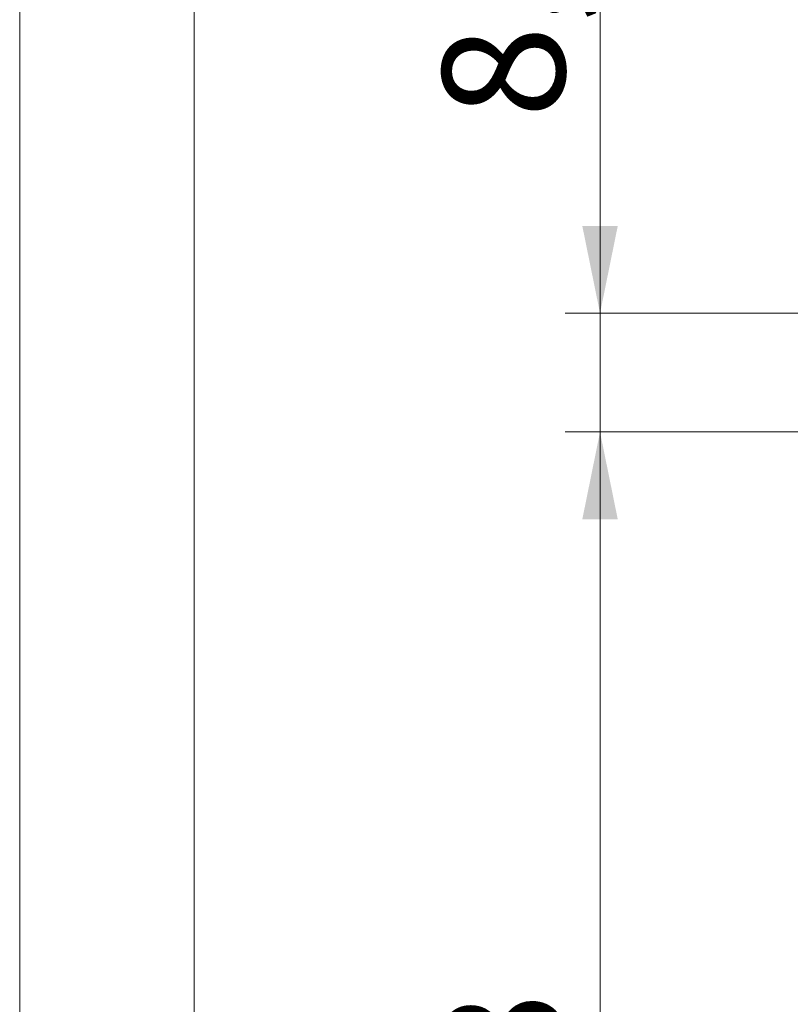
# Model space of a CAD drawing. Units: millimetres. Extents: x 0 to 420, y 0 to 297.
# Drawn here: x 0 to 22, y 217 to 245 of the extents above; entities that cross this region are included whole.
import ezdxf

# ---------------------------------------------------------------- set-up
doc = ezdxf.new("R2010")
doc.units = ezdxf.units.MM
doc.styles.add('SLDTEXTSTYLE0', font='TXT', dxfattribs={"width": 0.605})
doc.dimstyles.new('SLDDIMSTYLE1', dxfattribs={"dimtxt": 3.5, "dimasz": 2.5, "dimexe": 0, "dimexo": 0.0625, "dimgap": 0.875, "dimtad": 1, "dimtoh": 1, "dimdec": 0, "dimlfac": 2.5, "dimrnd": 1e-09, "dimzin": 12, "dimdsep": 46, "dimtxsty": 'SLDTEXTSTYLE0', "dimsah": 1, "dimcen": 0.09, "dimadec": 0, "dimazin": 0, "dimtfac": 1, "dimtdec": 0, "dimtofl": 0, "dimtmove": 0, "dimatfit": 3, "dimfxl": 1, "dimfrac": 2, "dimtolj": 1, "dimtzin": 12, "dimarcsym": 0})
doc.dimstyles.new('SLDDIMSTYLE2', dxfattribs={"dimtxt": 3.5, "dimasz": 2.5, "dimexe": 0, "dimexo": 0.0625, "dimgap": 0.875, "dimtad": 1, "dimtoh": 1, "dimlfac": 2.5, "dimrnd": 1e-09, "dimzin": 12, "dimdsep": 46, "dimtxsty": 'SLDTEXTSTYLE0', "dimsah": 1, "dimcen": 0.09, "dimadec": 0, "dimazin": 0, "dimtfac": 1, "dimtofl": 0, "dimtmove": 0, "dimatfit": 3, "dimfxl": 1, "dimfrac": 2, "dimtolj": 1, "dimtzin": 12, "dimarcsym": 0})

# ---------------------------------------------------------------- blocks, each defined once
blk = doc.blocks.new('*D20')
at = {"color": 7, "linetype": 'Continuous', "lineweight": 0}
for p, q in [((46.193, 233.172), (15.621, 233.172)), ((16.621, 191.814), (16.621, 233.172)), ((38.353, 191.814), (15.621, 191.814))]:
    blk.add_line(p, q, dxfattribs=at)
for points in [[(16.621, 233.172), (16.113, 230.672), (17.129, 230.672)], [(16.621, 191.814), (17.129, 194.314), (16.113, 194.314)]]:
    blk.add_solid(points, dxfattribs=at)
at = {"color": 7, "linetype": 'Continuous', "lineweight": 0, "insert": (12.11, 209.206), "char_height": 3.5, "attachment_point": 1, "rotation": 90, "style": 'SLDTEXTSTYLE0'}
blk.add_mtext('103', dxfattribs=at)
blk = doc.blocks.new('*D28')
at = {"color": 7, "linetype": 'Continuous', "lineweight": 0}
for p, q in [((16.621, 236.57), (16.621, 251.416)), ((24.053, 236.57), (15.621, 236.57)), ((16.621, 233.172), (16.621, 236.57)), ((159.113, 233.172), (15.621, 233.172)), ((16.621, 233.172), (16.621, 229.172))]:
    blk.add_line(p, q, dxfattribs=at)
for points in [[(16.621, 236.57), (17.129, 239.07), (16.113, 239.07)], [(16.621, 233.172), (16.113, 230.672), (17.129, 230.672)]]:
    blk.add_solid(points, dxfattribs=at)
at = {"color": 7, "linetype": 'Continuous', "lineweight": 0, "insert": (12.11, 242.153), "char_height": 3.5, "attachment_point": 1, "rotation": 90, "style": 'SLDTEXTSTYLE0'}
blk.add_mtext('8,50', dxfattribs=at)

msp = doc.modelspace()

# ---------------------------------------------------------------- linework, layer by layer
at = {"color": 7, "linetype": 'Continuous', "lineweight": 0}
msp.add_line((0, 297), (0, 0), dxfattribs=at)
at = {"color": 7, "linetype": 'Continuous', "lineweight": 15}
msp.add_line((5, 292), (5, 5), dxfattribs=at)

# ---------------------------------------------------------------- dimensions: what is measured, and where the dimension line sits
at = {"color": 7, "linetype": 'Continuous', "lineweight": 0}
for base, p1, p2, dimstyle, picture, middle in [((16.6215, 236.57), (160.1133, 233.1716), (25.0533, 236.57), 'SLDDIMSTYLE2', '*D28', (16.6215, 245.9905)), ((16.6215, 233.1716), (39.3533, 191.8145), (47.1933, 233.1716), 'SLDDIMSTYLE1', '*D20', (16.6215, 212.493))]:
    dim = msp.add_linear_dim(base=base, p1=p1, p2=p2, angle=90, dimstyle=dimstyle, dxfattribs=at)
    dim.commit()
    dim.dimension.update_dxf_attribs({"geometry": picture, "text_midpoint": middle, "dimtype": 160})

doc.saveas('drawing.dxf')
